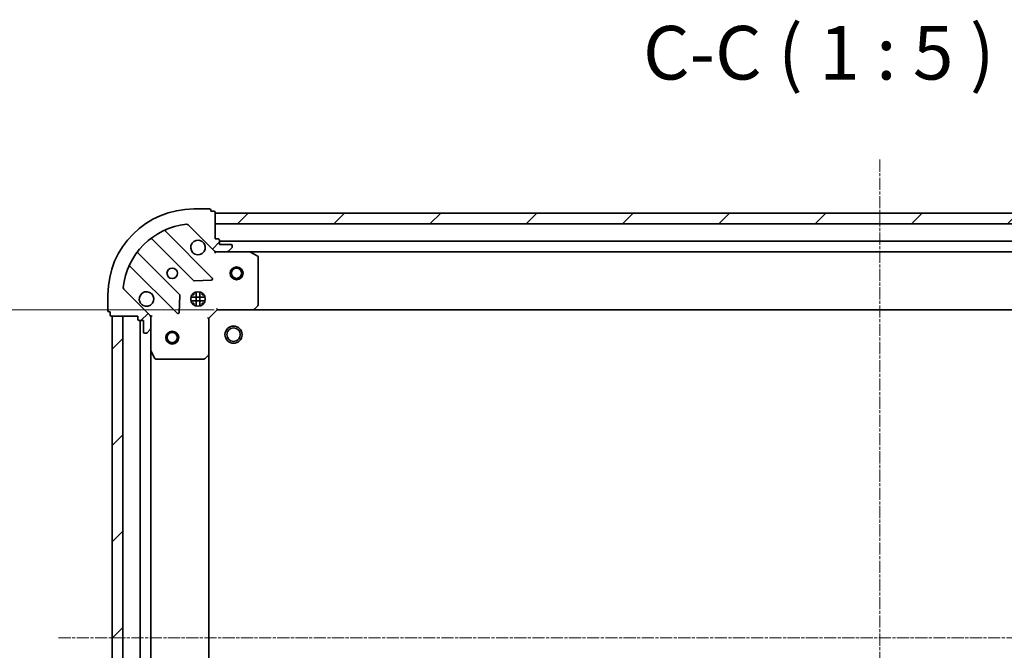
# Model space of a CAD drawing. Units: millimetres. Extents: x 7 to 6704, y 4 to 1409.
# Drawn here: x 1585 to 1815, y 557 to 704 of the extents above; entities that cross this region are included whole.
import ezdxf

# ---------------------------------------------------------------- set-up
doc = ezdxf.new("R2010")
doc.units = ezdxf.units.MM
doc.header["$LTSCALE"] = 0.5
doc.linetypes.add('CHAIN', pattern=[0.3543, 0.2362, -0.0295, 0.0591, -0.0295])
doc.layers.get('Defpoints').update_dxf_attribs({"lineweight": 25})
for name, color, linetype, lineweight in [('Centerline (ISO)', 131, 'Continuous', 18), ('Dimension (ISO)', 7, 'Continuous', 18), ('Hatch (ISO)', 1, 'Continuous', 18), ('Symbol (ISO)', 7, 'Continuous', 18), ('Visible (ISO)', 7, 'Continuous', 35)]:
    doc.layers.add(name, color=color, linetype=linetype, lineweight=lineweight)
doc.styles.add('Note Text (TK)', font='MS PGothic.ttf')
doc.dimstyles.new('Default - Method 1b (TK)', dxfattribs={"dimscale": 0.5, "dimtxt": 2.5, "dimasz": 2.5, "dimexe": 1, "dimexo": 1.5, "dimgap": 1, "dimtad": 1, "dimdsep": 46, "dimtxsty": 'Note Text (TK)', "dimblk": 'OPEN', "dimcen": 0.09, "dimdle": 5, "dimclrd": 100, "dimclre": 100, "dimclrt": 7, "dimadec": 1, "dimazin": 1, "dimtfac": 1, "dimtmove": 0, "dimatfit": 3, "dimldrblk": 'OPEN', "dimfxl": 1, "dimtolj": 1, "dimlwd": -1, "dimlwe": -1, "dimarcsym": 0})
pattern_1 = [(45, (140.25, -30.75), (-11.22532, 11.22532), [])]

# ---------------------------------------------------------------- blocks, each defined once
blk = doc.blocks.new('_Open')
at = {"color": 0, "linetype": 'ByBlock', "lineweight": -2}
for p, q in [((-1, 0.167), (0, 0)), ((-1, -0.167), (0, 0)), ((0, 0), (-1, 0))]:
    blk.add_line(p, q, dxfattribs=at)
blk = doc.blocks.new('*D43')
at = {"layer": 'Defpoints', "color": 0}
for p in [(1631.39, 636.87), (1564.34, 483.87), (1631.39, 483.87)]:
    blk.add_point(p, dxfattribs=at)
at = {"layer": 'Dimension (ISO)', "color": 100}
for p, q in [((1630.64, 636.87), (1563.84, 636.87)), ((1564.34, 626.87), (1564.34, 493.87)), ((1630.64, 483.87), (1563.84, 483.87))]:
    blk.add_line(p, q, dxfattribs=at)
at = {"layer": 'Dimension (ISO)', "color": 100, "xscale": 10, "yscale": 10, "zscale": 10}
for p, rotation in [((1564.34, 636.87), 90), ((1564.34, 483.87), 270)]:
    blk.add_blockref('_Open', p, dxfattribs=dict(at, rotation=rotation))
at = {"layer": 'Dimension (ISO)', "color": 7, "insert": (1554.12, 548.2), "char_height": 1.25, "attachment_point": 4, "rotation": 90, "style": 'Note Text (TK)'}
blk.add_mtext('\\A1;\\fMS PGothic|b0|i0;{\\H12.4500;153', dxfattribs=at)

msp = doc.modelspace()

# ---------------------------------------------------------------- hatches: boundary and pattern name
at = {"layer": 'Hatch (ISO)'}
h = msp.add_hatch(dxfattribs=at)
h.set_pattern_fill('ANSI31', color=256, scale=127, style=0)
h.set_pattern_definition(pattern_1)
edge = h.paths.add_edge_path()
edge.add_ellipse((1631.3045, 651.3661), major_axis=(0.7071, -0.7071), ratio=1, start_angle=270, end_angle=315)
edge.add_line((1631.3045, 650.3661), (1633.6832, 650.3661))
edge.add_ellipse((1633.6832, 650.8661), major_axis=(0.5, 0), ratio=1, start_angle=270, end_angle=315)
edge.add_line((1634.0368, 650.5126), (1634.7439, 651.2197))
edge.add_ellipse((1634.3903, 651.5732), major_axis=(0.3536, 0.3536), ratio=1, start_angle=270, end_angle=315)
edge.add_line((1634.8903, 651.5732), (1634.8903, 651.7661))
edge.add_ellipse((1634.5903, 651.7661), major_axis=(0, 0.3), ratio=1, start_angle=270, end_angle=360)
edge.add_line((1634.5903, 652.0661), (1631.8903, 652.0661))
edge.add_line((1631.8903, 652.0661), (1631.8903, 653.0661))
edge.add_ellipse((1631.5903, 653.0661), major_axis=(0, 0.3), ratio=1, start_angle=270, end_angle=360)
edge.add_line((1631.5903, 653.3661), (1630.8903, 653.3661))
edge.add_line((1630.8903, 653.3661), (1630.8903, 659.5661))
edge.add_ellipse((1630.5903, 659.5661), major_axis=(0, 0.3), ratio=1, start_angle=270, end_angle=360)
edge.add_line((1630.5903, 659.8661), (1629.8903, 659.8661))
edge.add_line((1629.8903, 659.8661), (1629.8903, 660.0661))
edge.add_ellipse((1629.5903, 660.0661), major_axis=(0, 0.3), ratio=1, start_angle=270, end_angle=360)
edge.add_line((1629.5903, 660.3661), (1625.8903, 660.3661))
edge.add_ellipse((1625.8903, 640.3661), major_axis=(-20, 0), ratio=1, start_angle=270, end_angle=360)
edge.add_line((1605.8903, 640.3661), (1605.8903, 636.6661))
edge.add_ellipse((1606.1903, 636.6661), major_axis=(0, -0.3), ratio=1, start_angle=270, end_angle=360)
edge.add_line((1606.1903, 636.3661), (1606.3903, 636.3661))
edge.add_line((1606.3903, 636.3661), (1606.3903, 635.6661))
edge.add_ellipse((1606.6903, 635.6661), major_axis=(0, -0.3), ratio=1, start_angle=270, end_angle=360)
edge.add_line((1606.6903, 635.3661), (1612.8903, 635.3661))
edge.add_line((1612.8903, 635.3661), (1612.8903, 634.6661))
edge.add_ellipse((1613.1903, 634.6661), major_axis=(0, -0.3), ratio=1, start_angle=270, end_angle=360)
edge.add_line((1613.1903, 634.3661), (1614.1903, 634.3661))
edge.add_line((1614.1903, 634.3661), (1614.1903, 631.6661))
edge.add_ellipse((1614.4903, 631.6661), major_axis=(0, -0.3), ratio=1, start_angle=270, end_angle=360)
edge.add_line((1614.4903, 631.3661), (1614.6832, 631.3661))
edge.add_ellipse((1614.6832, 631.8661), major_axis=(0.5, 0), ratio=1, start_angle=270, end_angle=315)
edge.add_line((1615.0368, 631.5126), (1615.7439, 632.2197))
edge.add_ellipse((1615.3903, 632.5732), major_axis=(0.3536, 0.3536), ratio=1, start_angle=270, end_angle=315)
edge.add_line((1615.8903, 632.5732), (1615.8903, 634.9519))
edge.add_ellipse((1614.8903, 634.9519), major_axis=(0, 1), ratio=1, start_angle=270, end_angle=315)
edge.add_line((1615.5974, 635.659), (1609.6194, 641.637))
edge.add_ellipse((1609.973, 641.9906), major_axis=(-0.3536, 0.3536), ratio=1, start_angle=39.172893, end_angle=90, ccw=False)
edge.add_ellipse((1625.8903, 640.3661), major_axis=(1.6752, 16.4147), ratio=1, start_angle=11.654213, end_angle=90, ccw=False)
edge.add_ellipse((1624.2659, 656.2835), major_axis=(0.4974, 0.0508), ratio=1, start_angle=39.172893, end_angle=90, ccw=False)
edge.add_line((1624.6194, 656.637), (1630.5974, 650.659))
h = msp.add_hatch(dxfattribs=at)
h.set_pattern_fill('ANSI31', color=256, scale=127, style=0)
h.set_pattern_definition(pattern_1)
h.paths.add_polyline_path([(1630.8903, 659.3661), (1630.8903, 656.8661), (1940.8903, 656.8661), (1940.8903, 659.3661)])
h = msp.add_hatch(dxfattribs=at)
h.set_pattern_fill('ANSI31', color=256, scale=127, style=0)
h.set_pattern_definition(pattern_1)
h.paths.add_polyline_path([(1606.8903, 485.3661), (1609.3903, 485.3661), (1609.3903, 635.3661), (1606.8903, 635.3661)])

# ---------------------------------------------------------------- linework, layer by layer
at = {"layer": 'Centerline (ISO)', "linetype": 'CHAIN', "ltscale": 23.990969}
for p, q in [((1785.8903, 671.8661), (1785.8903, 448.8661)), ((1594.3903, 560.3661), (1977.3903, 560.3661))]:
    msp.add_line(p, q, dxfattribs=at)
at = {"layer": 'Visible (ISO)'}
for p, q in [((1629.5903, 660.3661), (1625.8903, 660.3661)), ((1629.8903, 659.8661), (1629.8903, 660.0661)), ((1630.5903, 659.8661), (1629.8903, 659.8661)), ((1630.8903, 653.3661), (1630.8903, 659.5661)), ((1630.8903, 659.3661), (1630.8903, 656.8661)), ((1940.8903, 659.3661), (1630.8903, 659.3661)), ((1630.8903, 656.8661), (1940.8903, 656.8661)), ((1630.2011, 644.2553), (1619.3778, 655.0787)), ((1624.6194, 656.637), (1630.5974, 650.659)), ((1616.1478, 653.3589), (1625.8472, 643.6595)), ((1631.5903, 653.3661), (1630.8903, 653.3661)), ((1631.8903, 652.0661), (1631.8903, 653.0661)), ((1939.8903, 652.8661), (1631.8903, 652.8661)), ((1622.597, 640.4092), (1612.8975, 650.1087)), ((1630.8903, 650.3661), (1630.8903, 650.456)), ((1630.8903, 650.3661), (1630.8903, 650.0159)), ((1631.3044, 650.3661), (1630.8903, 650.3661)), ((1631.3045, 650.3661), (1633.6832, 650.3661)), ((1634.5903, 652.0661), (1631.8903, 652.0661)), ((1638.8195, 650.3661), (1633.6832, 650.3661)), ((1634.0368, 650.5126), (1634.7439, 651.2197)), ((1634.8903, 651.5732), (1634.8903, 651.7661)), ((1638.8195, 650.3661), (1932.9611, 650.3661)), ((1640.7245, 649.4491), (1638.9536, 650.3345)), ((1640.8903, 637.9844), (1640.8903, 649.1807)), ((1611.1778, 646.8787), (1622.0011, 636.0553)), ((1626.0724, 643.5719), (1630.0021, 643.7435)), ((1615.5974, 635.659), (1609.6194, 641.637)), ((1625.8903, 640.7409), (1625.8903, 640.3661)), ((1626.4403, 637.7268), (1626.4403, 641.0055)), ((1627.3403, 637.7268), (1627.3403, 641.0055)), ((1627.8903, 640.7409), (1627.8903, 640.3661)), ((1605.8903, 640.3661), (1605.8903, 636.6661)), ((1622.513, 636.2544), (1622.6845, 640.184)), ((1628.5297, 639.8161), (1625.2509, 639.8161)), ((1628.5297, 638.9161), (1625.2509, 638.9161)), ((1625.5155, 640.3661), (1625.8903, 640.3661)), ((1625.5155, 638.3661), (1625.8903, 638.3661)), ((1625.8903, 638.3661), (1625.8903, 637.9914)), ((1627.8903, 640.3661), (1628.2651, 640.3661)), ((1627.8903, 638.3661), (1628.2651, 638.3661)), ((1627.8903, 638.3661), (1627.8903, 637.9914)), ((1606.1903, 636.3661), (1606.3903, 636.3661)), ((1606.3903, 636.3661), (1606.3903, 635.6661)), ((1629.3903, 634.8661), (1631.3903, 636.8661)), ((1631.266, 637.1661), (1631.3903, 636.8661)), ((1631.3903, 636.8661), (1639.8269, 636.8661)), ((1639.8269, 636.8661), (1931.9537, 636.8661)), ((1640.0463, 636.9615), (1640.8097, 637.7797)), ((1606.6903, 635.3661), (1612.8903, 635.3661)), ((1609.3903, 635.3661), (1606.8903, 635.3661)), ((1606.8903, 635.3661), (1606.8903, 485.3661)), ((1609.3903, 485.3661), (1609.3903, 635.3661)), ((1612.8903, 635.3661), (1612.8903, 634.6661)), ((1613.1903, 634.3661), (1614.1903, 634.3661)), ((1613.3903, 634.3661), (1613.3903, 486.3661)), ((1614.1903, 634.3661), (1614.1903, 631.6661)), ((1615.8005, 635.3661), (1615.8903, 635.3661)), ((1616.2406, 635.3661), (1615.8903, 635.3661)), ((1615.8903, 635.3661), (1615.8903, 634.952)), ((1615.8903, 632.5732), (1615.8903, 634.9519)), ((1629.3903, 634.8661), (1629.0903, 634.9904)), ((1629.3903, 626.4295), (1629.3903, 634.8661)), ((1615.0368, 631.5126), (1615.7439, 632.2197)), ((1615.8903, 632.5732), (1615.8903, 627.437)), ((1614.4903, 631.3661), (1614.6832, 631.3661)), ((1615.8903, 493.2953), (1615.8903, 627.437)), ((1615.922, 627.3028), (1616.8074, 625.532)), ((1617.0757, 625.3661), (1628.2721, 625.3661)), ((1628.4767, 625.4468), (1629.295, 626.2102)), ((1629.3903, 494.3027), (1629.3903, 626.4295))]:
    msp.add_line(p, q, dxfattribs=at)
for centre, radius in [((1620.8903, 645.3661), 1.2295), ((1635.8903, 645.3661), 1.5), ((1635.8903, 645.3661), 1.1933), ((1626.8903, 639.3661), 1.7), ((1620.8903, 630.3661), 1.5), ((1620.8903, 630.3661), 1.1933), ((1635.1903, 631.0661), 2), ((1635.1903, 631.0661), 1.5706)]:
    msp.add_circle(centre, radius, dxfattribs=at)
for centre, radius, start, end in [((1625.8903, 640.3661), 20, 90, 180), ((1629.5903, 660.0661), 0.3, 0, 90), ((1630.5903, 659.5661), 0.3, 0, 90), ((1625.8903, 640.3661), 16.5, 95.827107, 174.172893), ((1624.2659, 656.2835), 0.5, 45, 95.827107), ((1619.5899, 655.2908), 0.3, 112.886858, 225), ((1615.9356, 653.1468), 0.3, 45, 127.9145), ((1626.8903, 651.3661), 1.7, 62.499829, 27.500171), ((1631.5903, 653.0661), 0.3, 0, 90), ((1613.1097, 650.3208), 0.3, 142.0855, 225), ((1631.3045, 651.3661), 1, 225, 270), ((1633.6832, 650.8661), 0.5, 270, 315), ((1634.5903, 651.7661), 0.3, 0, 90), ((1634.3903, 651.5732), 0.5, 315, 0), ((1638.8195, 650.0661), 0.3, 63.434949, 90), ((1640.5903, 649.1807), 0.3, 0, 63.434949), ((1610.9657, 646.6665), 0.3, 45, 157.113142), ((1626.0593, 643.8716), 0.3, 225, 272.5), ((1629.989, 644.0432), 0.3, 272.5, 45), ((1609.973, 641.9906), 0.5, 174.172893, 225), ((1614.8903, 639.3661), 1.7, 242.499829, 207.500171), ((1622.3848, 640.1971), 0.3, 357.5, 45), ((1606.1903, 636.6661), 0.3, 180, 270), ((1622.2133, 636.2674), 0.3, 225, 357.5), ((1639.8269, 637.1661), 0.3, 270, 316.985143), ((1640.5903, 637.9844), 0.3, 316.985143, 0), ((1606.6903, 635.6661), 0.3, 180, 270), ((1613.1903, 634.6661), 0.3, 180, 270), ((1614.8903, 634.9519), 1, 0, 45), ((1614.4903, 631.6661), 0.3, 180, 270), ((1614.6832, 631.8661), 0.5, 270, 315), ((1615.3903, 632.5732), 0.5, 315, 0), ((1616.1903, 627.437), 0.3, 180, 206.565051), ((1617.0757, 625.6661), 0.3, 206.565051, 270), ((1628.2721, 625.6661), 0.3, 270, 313.014857), ((1629.0903, 626.4295), 0.3, 313.014857, 0)]:
    msp.add_arc(centre, radius, start, end, dxfattribs=at)
for points in [[(1627.6753, 652.8741), (1627.83, 652.7935), (1627.9735, 652.6871), (1628.2112, 652.4494), (1628.3177, 652.3059), (1628.3982, 652.1511)], [(1614.1053, 637.8582), (1613.9506, 637.9388), (1613.8071, 638.0452), (1613.5694, 638.2829), (1613.4629, 638.4264), (1613.3824, 638.5812)]]:
    msp.add_open_spline(points, degree=3, knots=[0.278912594, 0.278912594, 0.278912594, 0.278912594, 0.329334696, 0.329334696, 0.379756799, 0.379756799, 0.379756799, 0.379756799], dxfattribs=at)

# ---------------------------------------------------------------- texts
at = {"layer": 'Symbol (ISO)', "color": 7, "insert": (1730.6667, 686.6276), "char_height": 12.5, "attachment_point": 7, "style": 'Note Text (TK)'}
msp.add_mtext('C-C ( 1 : 5 )', dxfattribs=at)

# ---------------------------------------------------------------- dimensions: what is measured, and where the dimension line sits
at = {"layer": 'Dimension (ISO)', "color": 100}
dim = msp.add_linear_dim(base=(1564.3434, 483.8661), p1=(1631.3903, 636.8661), p2=(1631.3903, 483.8661), angle=90, text='\\fMS PGothic|b0|i0;{\\H12.4500;<>', dimstyle='Default - Method 1b (TK)', override={"dimasz": 20, "dimgap": 8, "dimdec": 0, "dimtol": 0, "dimlim": 0, "dimtp": 0, "dimtm": 0, "dimtdec": 0, "dimtofl": 0, "dimatfit": 1}, dxfattribs=at)
dim.commit()
dim.dimension.update_dxf_attribs({"geometry": '*D43', "text_midpoint": (1564.3434, 560.3661), "dimtype": 160})

doc.saveas('drawing.dxf')
